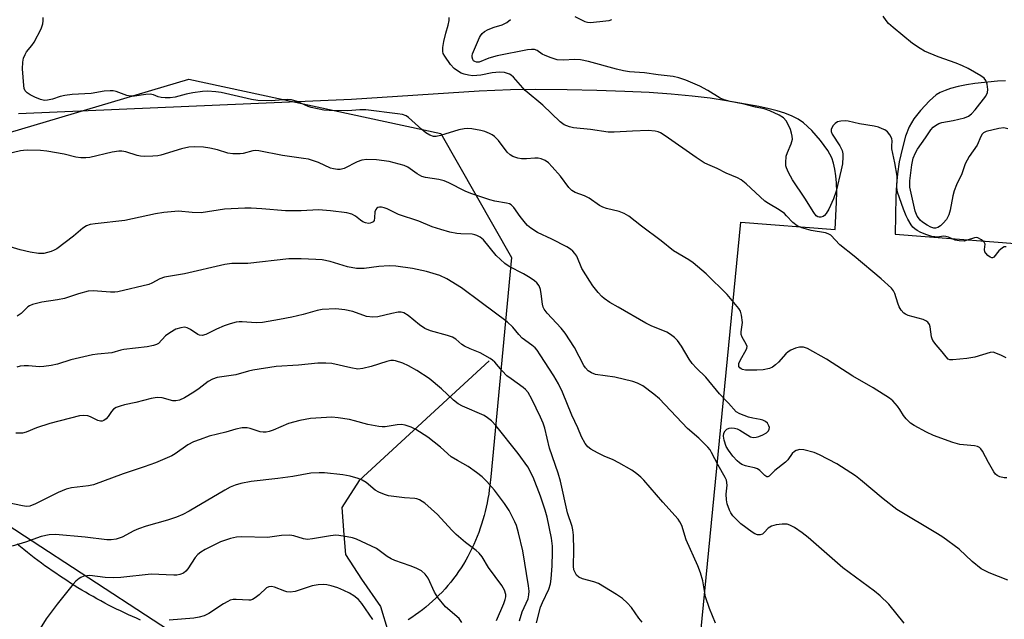
# Model space of a CAD drawing. Units: inches. Extents: x 1225771 to 1231771, y 577453 to 581454.
# Drawn here: x 1226202 to 1226473, y 579969 to 580135 of the extents above; entities that cross this region are included whole.
import ezdxf

# ---------------------------------------------------------------- set-up
doc = ezdxf.new("R2010")
doc.units = ezdxf.units.IN
doc.header["$MEASUREMENT"] = 0
for name, color, linetype in [('HYDRO-Single Line Stream', 4, 'Continuous'), ('NTRL-Trees', 3, 'Continuous'), ('TRANS-Parking Lot', 4, 'Continuous'), ('Undefined', 1, 'Continuous')]:
    doc.layers.add(name, color=color, linetype=linetype)

msp = doc.modelspace()

# ---------------------------------------------------------------- linework, layer by layer
at = {"layer": 'HYDRO-Single Line Stream'}
msp.add_lwpolyline([(1226331.3, 580040.69), (1226295.49, 580007.7), (1226290.74, 580000.23), (1226291.22, 579992.75), (1226291.74, 579987.28), (1226296.17, 579980.51), (1226301.38, 579972.96), (1226303.46, 579965.93), (1226302.94, 579957.33)], dxfattribs=at)
at = {"layer": 'NTRL-Trees'}
for points in [[(1226177.74, 580097.26), (1226248.59, 580118.32), (1226317.98, 580103.35), (1226337.49, 580069.21), (1226331.71, 580008.66), (1226331.49, 580006.34), (1226331.34, 580005.14), (1226331.17, 580003.94), (1226330.97, 580002.74), (1226330.74, 580001.54), (1226330.49, 580000.35), (1226330.22, 579999.17), (1226329.92, 579998), (1226329.59, 579996.83), (1226329.23, 579995.66), (1226328.85, 579994.51), (1226328.45, 579993.37), (1226328.01, 579992.23), (1226327.55, 579991.11), (1226327.06, 579990), (1226326.55, 579988.9), (1226326, 579987.81), (1226325.44, 579986.74), (1226324.84, 579985.68), (1226324.22, 579984.63), (1226323.57, 579983.61), (1226322.89, 579982.6), (1226322.19, 579981.61), (1226321.46, 579980.63), (1226320.71, 579979.68), (1226319.94, 579978.74), (1226319.14, 579977.83), (1226318.31, 579976.94), (1226317.47, 579976.06), (1226316.6, 579975.22), (1226315.71, 579974.39), (1226314.8, 579973.58), (1226313.87, 579972.8), (1226312.92, 579972.05), (1226311.95, 579971.32), (1226310.96, 579970.61), (1226309.96, 579969.92), (1226308.94, 579969.26)], [(1226235.25, 579969.2), (1226234.14, 579969.69), (1226233.03, 579970.18), (1226231.92, 579970.68), (1226230.82, 579971.19), (1226229.72, 579971.72), (1226228.63, 579972.25), (1226227.55, 579972.79), (1226226.47, 579973.35), (1226225.39, 579973.91), (1226224.32, 579974.49), (1226223.25, 579975.07), (1226222.19, 579975.66), (1226221.14, 579976.26), (1226220.09, 579976.87), (1226219.04, 579977.49), (1226218.01, 579978.12), (1226216.97, 579978.76), (1226215.94, 579979.41), (1226214.92, 579980.07), (1226213.91, 579980.73), (1226212.9, 579981.41), (1226211.89, 579982.09), (1226210.89, 579982.78), (1226209.9, 579983.48), (1226208.91, 579984.19), (1226207.93, 579984.91), (1226206.96, 579985.63), (1226205.99, 579986.37), (1226205.03, 579987.11), (1226204.07, 579987.86), (1226203.12, 579988.62), (1226202.18, 579989.38), (1226201.24, 579990.16)]]:
    msp.add_lwpolyline(points, dxfattribs=at)
at = {"layer": 'TRANS-Parking Lot'}
for points in [[(1226473.56, 580117.91, 0), (1226471.34, 580117.82, 0), (1226465.09, 580117.17, 0), (1226462.78, 580116.81, 0), (1226460.5, 580116.35, 0), (1226458.36, 580115.77, 0), (1226456.89, 580115.25, 0), (1226455.58, 580114.66, 0), (1226454.47, 580113.97, 0), (1226452.59, 580112.35, 0), (1226450.08, 580109.67, 0), (1226448.3, 580107.35, 0), (1226447.03, 580105.23, 0), (1226446.01, 580102.58, 0), (1226445.12, 580099.37, 0), (1226444.29, 580095.51, 0), (1226443.79, 580092.21, 0), (1226443.54, 580089.26, 0), (1226443.37, 580085.91, 0), (1226443.17, 580075.62, 0), (1226485.7, 580072.3, 0)], [(1226385.89, 579928.19, 0), (1226400.66, 580078.92, 0), (1226426.6, 580076.9, 0), (1226426.99, 580084.41, 0), (1226427.03, 580087.15, 0), (1226426.96, 580089.75, 0), (1226426.81, 580091.71, 0), (1226426.56, 580093.52, 0), (1226426.18, 580095.18, 0), (1226425.68, 580096.67, 0), (1226424.6, 580098.65, 0), (1226422.55, 580101.46, 0), (1226420.16, 580104.15, 0), (1226417.92, 580106.26, 0), (1226416.46, 580107.26, 0), (1226414.73, 580108.15, 0), (1226412.78, 580108.92, 0), (1226410.66, 580109.59, 0), (1226408.43, 580110.17, 0), (1226405.58, 580110.8, 0), (1226396.64, 580112.39, 0), (1226392.19, 580113.09, 0), (1226387.26, 580113.68, 0), (1226381.44, 580114.21, 0), (1226375.36, 580114.62, 0), (1226368.63, 580114.96, 0), (1226360.95, 580115.22, 0), (1226352.79, 580115.4, 0), (1226343.95, 580115.48, 0), (1226337.14, 580115.38, 0), (1226328.53, 580115, 0), (1226293.38, 580112.77, 0), (1226201.63, 580108.79, 0)], [(1226190.19, 580000.93, 0), (1226203.33, 579992.46, 0), (1226256.49, 579957.68, 0)]]:
    msp.add_polyline3d(points, dxfattribs=at)
at = {"layer": 'Undefined'}
for points, elevation in [([(1226473.94, 580008.38), (1226473.13, 580008.42), (1226472.01, 580008.71), (1226471.24, 580009.05), (1226470.8, 580009.39), (1226470.29, 580010.05), (1226468.84, 580012.62), (1226467.24, 580015.74), (1226466.76, 580016.42), (1226466.35, 580016.77), (1226465.85, 580017.02), (1226465.03, 580017.26), (1226460.97, 580017.65), (1226458.99, 580018.2), (1226453.67, 580020.11), (1226451.8, 580021.03), (1226448.34, 580022.88), (1226447.4, 580023.52), (1226446.19, 580024.7), (1226445.47, 580025.58), (1226444.44, 580027.25), (1226443.78, 580028.15), (1226442.48, 580029.63), (1226441.61, 580030.38), (1226437.05, 580033.27), (1226431.5, 580036.44), (1226424.19, 580041.15), (1226418.98, 580044.08), (1226417.9, 580044.41), (1226416.82, 580044.46), (1226415.73, 580044.2), (1226414.43, 580043.6), (1226413.69, 580043.17), (1226413.04, 580042.63), (1226411, 580040.3), (1226410.2, 580039.53), (1226409.31, 580038.91), (1226408.55, 580038.57), (1226406.81, 580038.21), (1226405.06, 580038.08), (1226401.9, 580038.14), (1226401.1, 580038.29), (1226400.68, 580038.47), (1226400.35, 580038.73), (1226400.12, 580039.08), (1226400.04, 580039.51), (1226400.1, 580039.96), (1226400.51, 580040.94), (1226402.11, 580043.67), (1226402.3, 580044.15), (1226402.35, 580044.62), (1226402.1, 580045.3), (1226400.98, 580047.16), (1226400.72, 580047.9), (1226400.71, 580048.7), (1226401.06, 580051.2), (1226400.84, 580053.24), (1226400.52, 580054.35), (1226400.08, 580055.09), (1226396.86, 580058.93), (1226391.08, 580064.63), (1226387.49, 580067.69), (1226386.3, 580068.54), (1226382.06, 580071.03), (1226378.69, 580073.74), (1226373.24, 580077.78), (1226369.73, 580080.55), (1226368.45, 580081.28), (1226367.1, 580081.83), (1226363.6, 580082.65), (1226362.57, 580083.02), (1226361.65, 580083.53), (1226358.82, 580085.51), (1226357.54, 580086.12), (1226354.96, 580087.13), (1226354.04, 580087.64), (1226353.23, 580088.45), (1226350.91, 580091.55), (1226348.66, 580094.2), (1226347.67, 580095.24), (1226346.73, 580095.9), (1226345.64, 580096.34), (1226344.78, 580096.54), (1226343.91, 580096.56), (1226341.57, 580096.36), (1226340.22, 580096.36), (1226339.15, 580096.51), (1226337.81, 580097.01), (1226337.07, 580097.44), (1226336.22, 580098.22), (1226333.9, 580101.4), (1226332.73, 580102.53), (1226332.08, 580103.01), (1226331.37, 580103.39), (1226330.1, 580103.88), (1226329.03, 580104.19), (1226326.51, 580104.66), (1226325.45, 580104.7), (1226324.39, 580104.65), (1226322.98, 580104.34), (1226317.88, 580102.77), (1226316.73, 580102.55), (1226315.94, 580102.56), (1226314.96, 580102.87), (1226313.82, 580103.58), (1226312.72, 580104.44), (1226309.1, 580107.72), (1226308.41, 580108.18), (1226307.4, 580108.57), (1226306.06, 580108.8), (1226297.28, 580109.89), (1226295.65, 580109.88), (1226292.34, 580109.63), (1226287.2, 580109.7), (1226285.76, 580109.82), (1226282.26, 580110.5), (1226281.46, 580110.79), (1226278.41, 580112.17), (1226276.82, 580112.64), (1226275.71, 580112.68), (1226271.23, 580112.37), (1226267.58, 580112.45), (1226265.86, 580112.75), (1226257.48, 580114.65), (1226256.04, 580114.84), (1226253.74, 580115), (1226252.28, 580114.94), (1226249.63, 580114.58), (1226247.86, 580114.19), (1226244.83, 580113.36), (1226243.44, 580113.15), (1226242.04, 580113.16), (1226240.94, 580113.26), (1226240.14, 580113.48), (1226238.83, 580114.05), (1226237.95, 580114.21), (1226236.68, 580114.14), (1226233.62, 580113.67), (1226232.51, 580113.6), (1226231.48, 580113.82), (1226228.51, 580114.93), (1226227.73, 580115.07), (1226226.89, 580115.12), (1226225.21, 580115), (1226221.63, 580114.34), (1226216.38, 580114.06), (1226214.43, 580113.85), (1226213.09, 580113.58), (1226211, 580112.85), (1226209.64, 580112.5), (1226208.82, 580112.49), (1226207.74, 580112.77), (1226206.12, 580113.38), (1226204.87, 580113.98), (1226204.03, 580114.55), (1226203.5, 580115.14), (1226203.23, 580115.77), (1226203.07, 580116.59), (1226202.74, 580121.21), (1226202.79, 580123.06), (1226203.05, 580124.13), (1226203.44, 580125.15), (1226203.87, 580125.85), (1226205.28, 580127.58), (1226205.91, 580128.55), (1226207.84, 580132.2), (1226208.36, 580133.55), (1226208.46, 580134.42), (1226208.45, 580135.3)], 574), ([(1226473.72, 580041.53), (1226472.45, 580042.19), (1226470.9, 580042.83), (1226470.12, 580043.02), (1226469.36, 580042.96), (1226465.12, 580041.72), (1226462.87, 580041.29), (1226458.99, 580040.91), (1226458.21, 580040.96), (1226457.79, 580041.13), (1226457.15, 580041.74), (1226456.06, 580043.19), (1226454.4, 580045.1), (1226453.56, 580046.27), (1226453.32, 580046.78), (1226453.18, 580047.3), (1226452.83, 580050.05), (1226452.57, 580050.73), (1226452.16, 580051.3), (1226451.59, 580051.71), (1226450.86, 580052.03), (1226446.71, 580053.19), (1226445.96, 580053.54), (1226445.54, 580053.86), (1226444.82, 580054.66), (1226444.23, 580055.57), (1226443.84, 580056.57), (1226443.05, 580059.27), (1226442.66, 580060.01), (1226442.11, 580060.68), (1226439.33, 580063.28), (1226431.85, 580069.54), (1226427.89, 580072.64), (1226425.39, 580075.32), (1226424.72, 580075.73), (1226423.98, 580075.99), (1226419.98, 580076.63), (1226417.44, 580077.33), (1226416.15, 580077.89), (1226414.94, 580078.84), (1226413.25, 580080.69), (1226412.63, 580081.26), (1226411.2, 580082.26), (1226408.22, 580084.06), (1226407.28, 580084.7), (1226402.06, 580089.47), (1226400.7, 580090.59), (1226399.7, 580091.13), (1226396.6, 580092.4), (1226394.12, 580093.72), (1226391.58, 580094.77), (1226390.53, 580095.28), (1226388.34, 580096.73), (1226379.74, 580102.75), (1226378.51, 580103.5), (1226377.81, 580103.78), (1226377.01, 580103.97), (1226375.08, 580104.17), (1226370.75, 580104.01), (1226365.74, 580103.68), (1226364.06, 580103.7), (1226359.18, 580104.42), (1226354.56, 580104.94), (1226353.45, 580105.16), (1226351.99, 580105.78), (1226350.85, 580106.56), (1226346.1, 580111.18), (1226341.23, 580115.22), (1226337.97, 580118.86), (1226337.34, 580119.42), (1226336.86, 580119.7), (1226335.53, 580120.19), (1226334.14, 580120.28), (1226332.16, 580120.07), (1226329.03, 580119.41), (1226326.76, 580119.29), (1226325.6, 580119.43), (1226324.44, 580119.7), (1226323.62, 580120.01), (1226322.85, 580120.42), (1226321.69, 580121.24), (1226320.61, 580122.36), (1226319.04, 580124.71), (1226318.66, 580125.44), (1226318.51, 580125.95), (1226318.51, 580127.05), (1226318.82, 580128.75), (1226319.34, 580131.03), (1226320.02, 580133.19), (1226320.27, 580134.53), (1226320.27, 580135.31)], 576), ([(1226354.87, 580135.6), (1226357.63, 580134.26), (1226358.41, 580134.05), (1226359.24, 580133.99), (1226363.47, 580134.4), (1226364.31, 580134.55), (1226365.09, 580134.81)], 578), ([(1226474.21, 580104.66), (1226473.12, 580104.93), (1226471.68, 580104.77), (1226468.22, 580103.87), (1226467.48, 580103.52), (1226467.11, 580103.18), (1226466.74, 580102.52), (1226465.77, 580100.09), (1226463.54, 580096.99), (1226462.44, 580095.03), (1226461.53, 580092.24), (1226460.02, 580089.16), (1226459.42, 580087.58), (1226459.04, 580086.19), (1226458.3, 580082.18), (1226457.94, 580080.89), (1226457.3, 580079.68), (1226456.41, 580078.62), (1226455.6, 580077.87), (1226454.93, 580077.45), (1226454.27, 580077.28), (1226453.81, 580077.28), (1226453.01, 580077.54), (1226451.96, 580078.1), (1226450.7, 580078.92), (1226450.07, 580079.47), (1226449.56, 580080.08), (1226449.25, 580080.59), (1226448.67, 580081.96), (1226447.14, 580088.55), (1226447.18, 580090.31), (1226447.7, 580094.74), (1226448.09, 580096.59), (1226448.71, 580098.05), (1226449.29, 580099.01), (1226451.51, 580102.11), (1226452.93, 580104.32), (1226453.59, 580105.1), (1226454.22, 580105.59), (1226455.21, 580106.12), (1226456.01, 580106.4), (1226459.16, 580106.97), (1226462.26, 580107.7), (1226463.31, 580108.12), (1226464.19, 580108.73), (1226465.18, 580109.83), (1226468.09, 580113.67), (1226468.59, 580114.69), (1226468.67, 580115.51), (1226468.49, 580116.93), (1226468.16, 580117.99), (1226467.66, 580118.61), (1226466.75, 580119.26), (1226463.24, 580121.28), (1226461.73, 580122.03), (1226459.94, 580122.75), (1226455.03, 580124.5), (1226451.26, 580126.08), (1226450.03, 580126.77), (1226447.95, 580128.19), (1226442.59, 580132.57), (1226441.35, 580133.67), (1226440.62, 580134.53), (1226439.8, 580135.72)], 580), ([(1226473.71, 580072.13), (1226473.21, 580072.07), (1226472.75, 580071.87), (1226471.72, 580071.02), (1226470.31, 580069.3), (1226469.94, 580069.11), (1226469.74, 580069.11), (1226469.33, 580069.28), (1226468.7, 580069.75), (1226468.13, 580070.33), (1226467.85, 580070.77), (1226467.74, 580071.39), (1226467.93, 580072.81), (1226467.89, 580073.03), (1226467.68, 580073.42), (1226466.9, 580074.08), (1226465.96, 580074.57), (1226465.47, 580074.67), (1226464.97, 580074.63), (1226462.95, 580073.91), (1226462.18, 580073.7), (1226460.8, 580073.74), (1226459.7, 580073.98), (1226457.87, 580074.75), (1226457.08, 580074.98), (1226456.38, 580075), (1226454.93, 580074.79), (1226454.08, 580074.82), (1226453.24, 580074.98), (1226451.87, 580075.43), (1226450.26, 580076.09), (1226449.24, 580076.58), (1226448.54, 580077.03), (1226448.01, 580077.55), (1226447.57, 580078.13), (1226446.61, 580079.71), (1226446.13, 580080.66), (1226445.4, 580082.49), (1226443.78, 580087.21), (1226443.62, 580088.44), (1226443.7, 580090.75), (1226443.65, 580091.61), (1226443.05, 580095.29), (1226442.26, 580099.12), (1226442.22, 580099.94), (1226442.31, 580101.27), (1226442.21, 580101.99), (1226441.71, 580102.96), (1226441, 580103.83), (1226440.33, 580104.32), (1226439.58, 580104.68), (1226438.52, 580105.07), (1226437.4, 580105.37), (1226433.36, 580106.05), (1226430.2, 580106.72), (1226429.33, 580106.82), (1226428.15, 580106.75), (1226427.3, 580106.55), (1226426.58, 580106.15), (1226426.05, 580105.54), (1226425.55, 580104.58), (1226425.48, 580103.86), (1226425.76, 580103.17), (1226427.89, 580099.94), (1226428.55, 580098.62), (1226428.72, 580097.77), (1226428.77, 580096.9), (1226428.6, 580095.01), (1226428.29, 580093.33), (1226426.9, 580087.42), (1226426.13, 580085.33), (1226424.85, 580082.5), (1226424.16, 580081.33), (1226423.68, 580080.77), (1226423.3, 580080.48), (1226422.68, 580080.27), (1226422.24, 580080.27), (1226421.82, 580080.41), (1226421.42, 580080.69), (1226420.71, 580081.58), (1226418.28, 580085.48), (1226414.88, 580090.56), (1226413.75, 580092.57), (1226413.19, 580093.87), (1226413.06, 580094.42), (1226413, 580095.3), (1226413.14, 580097.06), (1226413.48, 580098.15), (1226414.53, 580100.48), (1226414.82, 580101.81), (1226414.76, 580102.61), (1226414.6, 580103.42), (1226414.29, 580104.47), (1226413.95, 580105.28), (1226413.12, 580106.81), (1226412.39, 580107.66), (1226411.2, 580108.38), (1226408.62, 580109.62), (1226407.04, 580110.19), (1226404.65, 580110.58), (1226401.5, 580111.42), (1226397.67, 580112.14), (1226396.01, 580112.59), (1226394.95, 580113.11), (1226391.54, 580115.2), (1226389.33, 580116.39), (1226385.47, 580118.06), (1226383.59, 580118.74), (1226382, 580119.04), (1226377.84, 580119.5), (1226374.05, 580120.07), (1226369.97, 580120.38), (1226368.3, 580120.61), (1226366.38, 580121.06), (1226358.62, 580123.17), (1226356.5, 580123.64), (1226354.87, 580123.74), (1226351.69, 580123.54), (1226350.03, 580123.69), (1226348.34, 580124.19), (1226346.69, 580124.82), (1226345.93, 580125.25), (1226344.53, 580126.22), (1226343.78, 580126.48), (1226342.99, 580126.54), (1226341.85, 580126.43), (1226333.51, 580124.8), (1226331.24, 580124.15), (1226328.53, 580123.06), (1226327.77, 580123.04), (1226327.36, 580123.18), (1226327.02, 580123.42), (1226326.76, 580123.75), (1226326.57, 580124.35), (1226326.57, 580124.8), (1226326.69, 580125.29), (1226328.59, 580129.8), (1226328.87, 580130.32), (1226329.37, 580130.96), (1226330, 580131.49), (1226331.03, 580132.02), (1226332.67, 580132.66), (1226334.86, 580133.35), (1226336.13, 580133.97), (1226337.21, 580134.81)], 578), ([(1226474.19, 579980.18), (1226469.06, 579982.22), (1226466.85, 579983.36), (1226464.37, 579985.37), (1226460.77, 579988.74), (1226456.3, 579992.05), (1226454.81, 579993.01), (1226443.61, 579999.73), (1226439.85, 580002.61), (1226433.57, 580007.89), (1226432.19, 580008.97), (1226427.03, 580012.28), (1226422.32, 580014.77), (1226420.79, 580015.41), (1226418.01, 580016.14), (1226416.9, 580016.2), (1226415.83, 580015.92), (1226415.37, 580015.64), (1226414.78, 580015.1), (1226413.53, 580013.39), (1226412.97, 580012.78), (1226409.98, 580010.41), (1226408.46, 580008.86), (1226408.1, 580008.66), (1226407.75, 580008.7), (1226407.2, 580009.02), (1226405.9, 580010.44), (1226405.21, 580010.94), (1226404.43, 580011.22), (1226402.61, 580011.5), (1226401.89, 580011.69), (1226400.9, 580012.12), (1226400.22, 580012.54), (1226399.58, 580013.1), (1226398.45, 580014.43), (1226397.2, 580016.07), (1226396.61, 580017.08), (1226396.04, 580018.78), (1226395.84, 580019.93), (1226395.95, 580020.71), (1226396.29, 580021.38), (1226396.81, 580021.84), (1226397.45, 580022.09), (1226398.11, 580022.18), (1226398.84, 580022.11), (1226399.58, 580021.91), (1226400.32, 580021.59), (1226403.28, 580019.75), (1226404.05, 580019.55), (1226404.84, 580019.61), (1226405.63, 580019.81), (1226406.7, 580020.28), (1226407.69, 580020.86), (1226408.27, 580021.39), (1226408.46, 580021.82), (1226408.48, 580022.31), (1226408.36, 580022.8), (1226407.98, 580023.45), (1226407.42, 580023.96), (1226406.73, 580024.31), (1226405.95, 580024.51), (1226403.89, 580024.87), (1226402.78, 580025.17), (1226400.36, 580026.05), (1226399.33, 580026.66), (1226397.25, 580029), (1226394.79, 580031.59), (1226390.95, 580036.19), (1226388.39, 580038.65), (1226387.2, 580039.92), (1226386.37, 580041.11), (1226384.31, 580044.68), (1226383.15, 580046.25), (1226382.39, 580047.07), (1226381.24, 580047.97), (1226380.25, 580048.56), (1226375.94, 580050.34), (1226374.44, 580051.1), (1226366.84, 580055.51), (1226364.55, 580056.75), (1226362.97, 580057.83), (1226362.34, 580058.42), (1226361.37, 580059.54), (1226359.88, 580061.39), (1226359.02, 580062.61), (1226356.84, 580066.16), (1226355.41, 580069.56), (1226354.92, 580070.27), (1226354.35, 580070.92), (1226353.69, 580071.47), (1226352.7, 580072.07), (1226348.55, 580074.21), (1226344.65, 580076.05), (1226342.74, 580077.27), (1226341.86, 580077.98), (1226341.26, 580078.63), (1226339.8, 580080.5), (1226338.06, 580082.99), (1226337.33, 580083.68), (1226336.91, 580083.92), (1226336.11, 580084.18), (1226332.89, 580084.73), (1226331.44, 580085.06), (1226326.26, 580086.78), (1226324.66, 580087.43), (1226320.22, 580089.78), (1226318.87, 580090.34), (1226317.46, 580090.66), (1226313.79, 580091.23), (1226312.72, 580091.53), (1226311.46, 580092.25), (1226308.92, 580094.09), (1226307.92, 580094.55), (1226303.78, 580095.62), (1226300.28, 580096.08), (1226297.59, 580096.19), (1226296.24, 580095.99), (1226294.97, 580095.51), (1226291.36, 580093.67), (1226290.28, 580093.4), (1226289.47, 580093.4), (1226288.41, 580093.58), (1226287.63, 580093.81), (1226284.26, 580095.39), (1226281.56, 580096.23), (1226280.13, 580096.48), (1226274.33, 580097.27), (1226267.88, 580098.59), (1226267, 580098.66), (1226266.18, 580098.58), (1226263.52, 580097.87), (1226262.7, 580097.72), (1226260.71, 580097.72), (1226259.29, 580097.95), (1226256.5, 580098.81), (1226254.34, 580099.35), (1226252.61, 580099.56), (1226249.99, 580099.7), (1226248.53, 580099.61), (1226246.5, 580099.16), (1226240.87, 580097.35), (1226240.03, 580097.21), (1226238.61, 580097.11), (1226236.34, 580097.05), (1226235.22, 580097.12), (1226234.36, 580097.32), (1226231.23, 580098.3), (1226230.09, 580098.48), (1226229.23, 580098.51), (1226227.47, 580098.23), (1226221.32, 580096.76), (1226220.2, 580096.63), (1226218.77, 580096.62), (1226217.47, 580096.81), (1226214.17, 580097.69), (1226209.44, 580098.46), (1226207.68, 580098.63), (1226204.18, 580098.71), (1226203.02, 580098.68), (1226202.15, 580098.56), (1226198.67, 580097.7)], 572), ([(1226445.61, 579968.35), (1226441.36, 579973.61), (1226439.05, 579975.87), (1226437.48, 579977.18), (1226428.71, 579983.59), (1226419.19, 579992), (1226417.56, 579993.27), (1226415.39, 579994.71), (1226414.15, 579995.4), (1226413.37, 579995.61), (1226412.05, 579995.69), (1226410.4, 579995.45), (1226409.08, 579995.06), (1226408.15, 579994.53), (1226407.1, 579993.34), (1226406.6, 579992.9), (1226405.96, 579992.69), (1226405.21, 579992.73), (1226404.45, 579992.98), (1226403.71, 579993.43), (1226400.65, 579995.78), (1226399.5, 579996.87), (1226398.46, 579997.98), (1226397.86, 579998.8), (1226397.47, 579999.55), (1226396.88, 580001.21), (1226396.65, 580002.33), (1226396.63, 580003.93), (1226396.82, 580006.41), (1226396.68, 580007.75), (1226396.35, 580008.49), (1226394.36, 580011.91), (1226392.58, 580015.44), (1226392.14, 580016.15), (1226391.58, 580016.83), (1226389.06, 580019.32), (1226385.93, 580022.03), (1226378.24, 580030.17), (1226376.68, 580031.48), (1226373.61, 580033.74), (1226372.18, 580034.52), (1226370.83, 580035), (1226365.9, 580036.17), (1226360.56, 580036.95), (1226359.47, 580037.33), (1226358.57, 580037.96), (1226357.81, 580038.76), (1226357.33, 580039.43), (1226354.78, 580044.37), (1226352.25, 580048.33), (1226351.14, 580049.66), (1226347.23, 580053.85), (1226346.43, 580054.9), (1226346.2, 580055.43), (1226345.99, 580056.26), (1226345.65, 580059.19), (1226345.43, 580060.33), (1226345.04, 580061.31), (1226344.47, 580062.18), (1226343.82, 580062.75), (1226342.58, 580063.57), (1226340.78, 580064.63), (1226336.82, 580066.72), (1226335.59, 580067.52), (1226333.25, 580069.76), (1226329.7, 580074.05), (1226328.83, 580074.74), (1226327.87, 580075.26), (1226327.36, 580075.45), (1226326.57, 580075.58), (1226323.51, 580075.67), (1226322.37, 580075.79), (1226320.43, 580076.19), (1226317.98, 580076.86), (1226315.58, 580077.64), (1226311.96, 580079.14), (1226306.35, 580081.05), (1226303.19, 580082.61), (1226302.4, 580082.89), (1226301.62, 580083.06), (1226301.11, 580083.07), (1226300.67, 580082.97), (1226300.31, 580082.75), (1226300.03, 580082.44), (1226299.79, 580081.75), (1226299.72, 580080.11), (1226299.57, 580079.4), (1226299.32, 580079.04), (1226298.95, 580078.8), (1226298.51, 580078.64), (1226298.02, 580078.58), (1226297.26, 580078.72), (1226296.52, 580079.03), (1226295.81, 580079.49), (1226294.48, 580080.57), (1226293.48, 580081.11), (1226292.05, 580081.44), (1226287.61, 580082.04), (1226284.24, 580082.27), (1226279.52, 580082.06), (1226275.22, 580082), (1226268.71, 580082.6), (1226265.71, 580082.79), (1226263.94, 580082.79), (1226258.36, 580082.5), (1226252, 580081.5), (1226249.44, 580081.58), (1226245.75, 580081.9), (1226241.67, 580081.59), (1226239.38, 580081.24), (1226230.92, 580079.36), (1226222.76, 580078.48), (1226221.39, 580078.27), (1226220.35, 580077.89), (1226219.39, 580077.28), (1226216.76, 580075.01), (1226212.24, 580071.59), (1226211.47, 580071.16), (1226210.64, 580070.83), (1226208.63, 580070.3), (1226207.18, 580070.3), (1226204.86, 580070.64), (1226202.09, 580071.32), (1226197.52, 580072.65)], 570), ([(1226393.67, 579968.38), (1226391.95, 579972.35), (1226390.91, 579975.57), (1226390.16, 579980.05), (1226389.54, 579982.27), (1226388.79, 579984.18), (1226385.6, 579991.33), (1226384.38, 579995.25), (1226383.86, 579996.3), (1226383.38, 579997.03), (1226379.12, 580001.74), (1226373.88, 580007.79), (1226373.1, 580008.61), (1226372.01, 580009.54), (1226370.59, 580010.54), (1226367, 580012.54), (1226365.45, 580013.35), (1226362.97, 580014.41), (1226361.14, 580015.31), (1226359.34, 580016.28), (1226358.44, 580016.94), (1226357.74, 580017.87), (1226356.76, 580019.71), (1226355.71, 580022.2), (1226354.09, 580025.66), (1226351.47, 580032.03), (1226350.4, 580034.29), (1226349.07, 580036.54), (1226345.39, 580042.37), (1226344.54, 580043.59), (1226343.95, 580044.24), (1226343.06, 580045.01), (1226340.41, 580046.91), (1226339.48, 580047.93), (1226337.83, 580050), (1226336.25, 580051.46), (1226329.07, 580056.72), (1226323.7, 580060.84), (1226319.59, 580063.3), (1226317.74, 580064.24), (1226314.05, 580065.3), (1226310.22, 580066.1), (1226305.54, 580066.74), (1226303.78, 580066.87), (1226300.92, 580066.7), (1226296.83, 580066.14), (1226294.79, 580066.11), (1226292.23, 580066.55), (1226287.53, 580068.03), (1226285.29, 580068.49), (1226283.58, 580068.65), (1226279.55, 580068.82), (1226276.08, 580068.76), (1226264.85, 580067.54), (1226263.42, 580067.48), (1226260.36, 580067.53), (1226258.45, 580067.28), (1226247.35, 580064.69), (1226241.85, 580063.71), (1226240.57, 580063.26), (1226238.34, 580062.06), (1226237.55, 580061.75), (1226229.03, 580059.67), (1226228.18, 580059.6), (1226226.99, 580059.63), (1226222.21, 580060.02), (1226220.85, 580059.86), (1226218.13, 580059.16), (1226214.31, 580057.85), (1226212.39, 580057.47), (1226208.04, 580056.89), (1226205.48, 580056.18), (1226204.69, 580055.84), (1226204.22, 580055.53), (1226202.4, 580053.73), (1226201.29, 580052.96)], 568), ([(1226373.47, 579968.66), (1226372.57, 579969.75), (1226370.54, 579972.64), (1226369.35, 579973.92), (1226368.07, 579975.12), (1226366.41, 579976.27), (1226361.46, 579979.25), (1226360.13, 579979.75), (1226357.03, 579980.6), (1226355.99, 579981.03), (1226355.39, 579981.57), (1226354.95, 579982.28), (1226354.64, 579983.06), (1226354.51, 579984.1), (1226354.62, 579988.46), (1226354.5, 579992.6), (1226354.37, 579994.06), (1226354.13, 579995.04), (1226352.85, 579998.74), (1226350.99, 580007.52), (1226350.33, 580009.69), (1226347.96, 580016.62), (1226346.61, 580022.08), (1226346.16, 580023.49), (1226345.46, 580025.1), (1226343.01, 580030.11), (1226342.03, 580031.9), (1226341.31, 580032.76), (1226340.67, 580033.33), (1226337.32, 580035.68), (1226336.19, 580036.56), (1226334.86, 580037.91), (1226332.86, 580040.29), (1226332.24, 580040.86), (1226331.56, 580041.35), (1226328.86, 580042.89), (1226326.06, 580043.94), (1226324.51, 580044.69), (1226323.8, 580045.17), (1226322.07, 580046.63), (1226321.15, 580047.18), (1226319.8, 580047.65), (1226315.11, 580048.98), (1226313.56, 580049.62), (1226312.14, 580050.56), (1226308.95, 580053.18), (1226307.81, 580053.89), (1226307.02, 580054.09), (1226306.19, 580054.05), (1226304.49, 580053.72), (1226300.67, 580052.77), (1226299.26, 580052.68), (1226297.54, 580052.92), (1226293.71, 580054.27), (1226291.54, 580054.75), (1226289.1, 580055.01), (1226285.28, 580054.85), (1226283.87, 580054.59), (1226280.06, 580053.49), (1226276.94, 580052.71), (1226273.57, 580052.04), (1226268.89, 580051.26), (1226267.14, 580051.11), (1226263.23, 580051.44), (1226262.44, 580051.43), (1226261.62, 580051.31), (1226259.97, 580050.87), (1226258.33, 580050.33), (1226256.16, 580049.38), (1226253.26, 580047.96), (1226252.23, 580047.69), (1226251.5, 580047.73), (1226251.02, 580047.89), (1226249, 580049.33), (1226248.1, 580049.77), (1226247.4, 580049.92), (1226246.32, 580049.81), (1226244.99, 580049.38), (1226243.28, 580048.42), (1226242.15, 580047.58), (1226240.17, 580045.5), (1226239.61, 580045.15), (1226238.8, 580044.87), (1226237.07, 580044.56), (1226230.62, 580043.77), (1226229.8, 580043.59), (1226227.34, 580042.84), (1226223.38, 580042.53), (1226221.98, 580042.33), (1226216.09, 580040.93), (1226212.37, 580039.73), (1226210.67, 580039.36), (1226208.62, 580039.1), (1226207.45, 580039.03), (1226204.36, 580039.32), (1226203.22, 580039.34), (1226202.08, 580039.2), (1226201.17, 580038.94)], 566), ([(1226344.37, 579968.47), (1226345.46, 579972.72), (1226345.99, 579974.08), (1226347.72, 579977.75), (1226348.21, 579979.19), (1226348.39, 579980.57), (1226348.62, 579984.19), (1226348.78, 579987.92), (1226348.77, 579989.61), (1226348.44, 579991.8), (1226347.23, 579997.56), (1226346.75, 579999.47), (1226345.47, 580003.38), (1226343.42, 580008.63), (1226341.91, 580011.42), (1226339.27, 580015.14), (1226333.17, 580022.81), (1226331.94, 580024.17), (1226330.87, 580025), (1226329.9, 580025.57), (1226323.97, 580028.16), (1226322.73, 580028.84), (1226321.45, 580029.81), (1226318.17, 580032.94), (1226314.78, 580035.76), (1226311.38, 580037.99), (1226309.07, 580039.27), (1226307.48, 580040.04), (1226305.52, 580040.69), (1226304.98, 580040.77), (1226304.21, 580040.75), (1226303.12, 580040.5), (1226298.79, 580039.09), (1226296.53, 580038.59), (1226295.11, 580038.42), (1226293.18, 580038.7), (1226287.98, 580039.91), (1226286.31, 580040.04), (1226284.06, 580040.05), (1226278.77, 580039.52), (1226272.64, 580039.08), (1226266.16, 580038.1), (1226265.02, 580037.86), (1226261.47, 580036.86), (1226256.35, 580036.04), (1226255.07, 580035.66), (1226253.86, 580034.98), (1226251.39, 580033.05), (1226249.9, 580032.05), (1226247.35, 580030.44), (1226246.03, 580029.84), (1226244.96, 580029.67), (1226244.15, 580029.68), (1226241.21, 580030.52), (1226239.84, 580030.57), (1226238.18, 580030.28), (1226233.93, 580029.22), (1226230.8, 580028.55), (1226229.67, 580028.21), (1226228.57, 580027.78), (1226227.83, 580027.33), (1226227.27, 580026.74), (1226226.3, 580025.37), (1226225.74, 580024.72), (1226225.1, 580024.2), (1226224.64, 580024.01), (1226224.18, 580024.01), (1226223.45, 580024.22), (1226221.51, 580025.23), (1226220.73, 580025.49), (1226219.6, 580025.58), (1226218.45, 580025.49), (1226210.24, 580023.43), (1226206.61, 580022.19), (1226203.74, 580021.05), (1226202.71, 580020.77), (1226200.88, 580020.7)], 564), ([(1226339.65, 579968.97), (1226340.42, 579971.45), (1226342.02, 579975.1), (1226342.25, 579976.12), (1226342.27, 579977.2), (1226342.13, 579978.61), (1226340.6, 579988.27), (1226339.4, 579993.25), (1226338.81, 579995.25), (1226338.39, 579996.33), (1226336.82, 579999.39), (1226335.54, 580001.3), (1226332.75, 580005), (1226330.62, 580007.4), (1226329.4, 580008.65), (1226327.85, 580009.9), (1226325.54, 580011.58), (1226322.59, 580013.17), (1226320.86, 580014.25), (1226317.89, 580016.87), (1226314.37, 580019.64), (1226311.11, 580021.7), (1226309.82, 580022.39), (1226308.2, 580022.97), (1226307.1, 580023.14), (1226305.97, 580023.05), (1226302.62, 580022.48), (1226301.78, 580022.45), (1226300.93, 580022.53), (1226297.84, 580023.1), (1226294.21, 580024.17), (1226292.8, 580024.51), (1226289.67, 580024.99), (1226287.93, 580025.11), (1226282.05, 580024.77), (1226279.14, 580024.23), (1226275.98, 580023.43), (1226271.82, 580021.59), (1226270.7, 580021.2), (1226269.86, 580021.03), (1226269.02, 580021.02), (1226268.19, 580021.12), (1226265.41, 580022), (1226264.6, 580022.19), (1226263.84, 580022.24), (1226263.27, 580022.19), (1226261.55, 580021.83), (1226258.75, 580021.01), (1226254.15, 580019.87), (1226251.66, 580019.03), (1226249.85, 580018.33), (1226248.27, 580017.54), (1226244.83, 580015.03), (1226243.88, 580014.44), (1226239.42, 580012.55), (1226236.29, 580011.43), (1226230.46, 580009.53), (1226222.34, 580006.5), (1226220.9, 580006.22), (1226216.21, 580005.68), (1226214.78, 580005.34), (1226212.57, 580004.42), (1226206.3, 580001.22), (1226204.75, 580000.61), (1226203.87, 580000.52), (1226202.72, 580000.66), (1226197.83, 580001.7)], 562), ([(1226333.28, 579969.08), (1226335.33, 579973.76), (1226335.71, 579974.84), (1226335.86, 579975.64), (1226335.86, 579976.26), (1226335.49, 579977.48), (1226334.75, 579978.71), (1226331.09, 579983.73), (1226329.34, 579986.63), (1226328.58, 579987.64), (1226327.75, 579988.38), (1226324.81, 579990.6), (1226322.21, 579992.84), (1226321, 579993.99), (1226317.09, 579998.3), (1226313.53, 580001.4), (1226312.84, 580001.94), (1226312.13, 580002.36), (1226311.4, 580002.62), (1226310.84, 580002.73), (1226307.94, 580002.94), (1226305.04, 580003.28), (1226303.61, 580003.49), (1226302.5, 580003.79), (1226300.91, 580004.46), (1226299.91, 580005), (1226297.38, 580007.1), (1226296.31, 580007.81), (1226295.23, 580008.23), (1226292.97, 580008.86), (1226290.94, 580009.23), (1226285.94, 580009.79), (1226284.48, 580009.81), (1226282.17, 580009.66), (1226277.21, 580008.82), (1226273.11, 580008.24), (1226265.69, 580007.44), (1226262.91, 580006.88), (1226261.28, 580006.43), (1226259.98, 580005.86), (1226258.47, 580005.06), (1226248.63, 579999.21), (1226246.92, 579998.33), (1226245.12, 579997.59), (1226242.64, 579996.73), (1226236.76, 579995.07), (1226234.71, 579994.4), (1226233.44, 579993.83), (1226230.19, 579992.09), (1226228.56, 579991.54), (1226227.14, 579991.28), (1226226.01, 579991.28), (1226220, 579992.06), (1226211.82, 579992.8), (1226210.11, 579992.7), (1226207.89, 579992.27), (1226203.53, 579990.69), (1226199.92, 579989.55)], 560), ([(1226323.78, 579968.56), (1226323.03, 579969.68), (1226319.3, 579972.89), (1226317.2, 579975.4), (1226316.24, 579976.87), (1226314.46, 579980.75), (1226313.64, 579981.85), (1226312.61, 579982.75), (1226311.14, 579983.54), (1226309.54, 579984.19), (1226305.32, 579985.65), (1226304.29, 579986.1), (1226303.23, 579986.75), (1226300.25, 579988.9), (1226294.75, 579991.49), (1226293.65, 579991.85), (1226292.22, 579992.15), (1226289.92, 579992.55), (1226289.06, 579992.61), (1226287.6, 579992.47), (1226282.67, 579991.58), (1226281.26, 579991.45), (1226280.19, 579991.58), (1226277.5, 579992.46), (1226276.4, 579992.62), (1226274.13, 579992.48), (1226270.19, 579991.99), (1226263.14, 579992.16), (1226261.71, 579992.1), (1226260.04, 579991.69), (1226257.31, 579990.76), (1226253.07, 579988.64), (1226251.84, 579987.95), (1226251.01, 579987.28), (1226250.28, 579986.5), (1226248.27, 579983.34), (1226247.75, 579982.68), (1226247.09, 579982.18), (1226246.05, 579981.76), (1226245.23, 579981.63), (1226244.39, 579981.61), (1226238.14, 579981.82), (1226229.8, 579980.95), (1226227.75, 579980.84), (1226225.54, 579980.95), (1226221.28, 579981.45), (1226220.43, 579981.43), (1226219.6, 579981.27), (1226218.81, 579980.98), (1226218.34, 579980.68), (1226217.46, 579979.94), (1226216.66, 579979.11), (1226212.28, 579973.62), (1226209.3, 579969.56), (1226207.15, 579966.11)], 558), ([(1226299.28, 579969.37), (1226296.24, 579973.77), (1226295.29, 579974.83), (1226293.98, 579975.87), (1226292.81, 579976.64), (1226291.25, 579977.4), (1226289.64, 579978.05), (1226287.73, 579978.68), (1226286.62, 579978.93), (1226285.53, 579979), (1226284.15, 579978.94), (1226282.5, 579978.62), (1226277.87, 579977.1), (1226276.44, 579976.91), (1226275.58, 579976.99), (1226275.04, 579977.14), (1226272.12, 579978.29), (1226271.3, 579978.45), (1226270.61, 579978.4), (1226270, 579978.12), (1226267.94, 579976.18), (1226266.79, 579975.32), (1226266.07, 579974.9), (1226265.57, 579974.72), (1226265.09, 579974.66), (1226261.6, 579974.88), (1226260.78, 579974.84), (1226259.99, 579974.66), (1226259.26, 579974.33), (1226258.07, 579973.64), (1226254.03, 579971), (1226252.76, 579970.4), (1226251.39, 579970.02), (1226249.97, 579969.77), (1226243.13, 579969.22)], 556)]:
    msp.add_lwpolyline(points, dxfattribs=dict(at, elevation=elevation))

doc.saveas('drawing.dxf')
